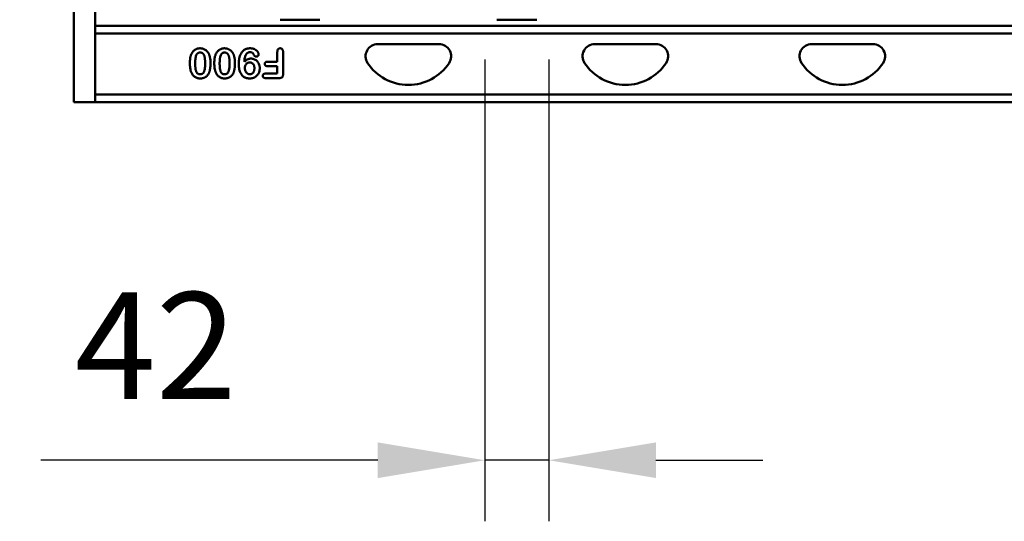
# Model space of a CAD drawing. Extents: x 253 to 4153, y 53 to 5927.
# Drawn here: x 1567 to 2211, y 2990 to 3319 of the extents above; entities that cross this region are included whole.
import ezdxf

# ---------------------------------------------------------------- set-up
doc = ezdxf.new("R2010")
doc.units = 0
doc.header["$LTSCALE"] = 20
doc.header["$MEASUREMENT"] = 0
doc.layers.get('DEFPOINTS').update_dxf_attribs({"linetype": 'CONTINUOUS'})
for name, color, linetype in [('BEMASS', 3, 'CONTINUOUS'), ('DUENN-18', 94, 'CONTINUOUS'), ('SICHTBAR', 7, 'CONTINUOUS')]:
    doc.layers.add(name, color=color, linetype=linetype)
doc.styles.add('BEMSTIL', font='isocp3.shx', dxfattribs={"width": 0.8})
doc.dimstyles.new('BEMM$0', dxfattribs={"dimscale": 20, "dimtxt": 3.5, "dimasz": 3.5, "dimexe": 2, "dimexo": 0, "dimgap": 2, "dimtad": 1, "dimdec": 0, "dimdsep": 46, "dimtxsty": 'BEMSTIL', "dimcen": 3, "dimclrd": 3, "dimclre": 3, "dimclrt": 4, "dimadec": 0, "dimazin": 0, "dimtfac": 0.571429, "dimtdec": 0, "dimtmove": 0, "dimatfit": 0, "dimfxl": 2, "dimtolj": 1, "dimarcsym": 0})

# ---------------------------------------------------------------- blocks, each defined once
blk = doc.blocks.new('*D24')
at = {"layer": 'BEMASS', "color": 3, "lineweight": -2, "transparency": 16777216}
for p, q in [((1871.22, 3292.83), (1871.22, 2990.3)), ((1913.22, 3292.83), (1913.22, 2990.3)), ((1801.22, 3030.3), (1580.66, 3030.3)), ((1913.22, 3030.3), (1871.22, 3030.3)), ((1983.22, 3030.3), (2053.22, 3030.3))]:
    blk.add_line(p, q, dxfattribs=at)
at = {"layer": 'BEMASS', "color": 3, "transparency": 16777216}
for points in [[(1801.22, 3041.97), (1801.22, 3018.63), (1871.22, 3030.3)], [(1983.22, 3041.97), (1983.22, 3018.63), (1913.22, 3030.3)]]:
    blk.add_solid(points, dxfattribs=at)
at = {"layer": 'DEFPOINTS', "color": 0, "transparency": 16777216}
for p in [(1871.22, 3332.83), (1913.22, 3332.83), (1871.22, 3030.3)]:
    blk.add_point(p, dxfattribs=at)
at = {"layer": 'BEMASS', "color": 4, "transparency": 16777216, "insert": (1655.94, 3105.31), "char_height": 70, "attachment_point": 5, "style": 'BEMSTIL'}
blk.add_mtext('\\A1;42', dxfattribs=at)
blk = doc.blocks.new('*D38')
at = {"layer": 'BEMASS', "color": 3, "lineweight": -2, "transparency": 16777216}
for p, q in [((1140.3, 3478.83), (1140.3, 3548.83)), ((1709.49, 3408.83), (1100.3, 3408.83)), ((1140.3, 3408.83), (1140.3, 3324.83)), ((1709.49, 3324.83), (1100.3, 3324.83)), ((1140.3, 3254.83), (1140.3, 3037.63))]:
    blk.add_line(p, q, dxfattribs=at)
at = {"layer": 'BEMASS', "color": 3, "transparency": 16777216}
for points in [[(1128.63, 3478.83), (1151.97, 3478.83), (1140.3, 3408.83)], [(1128.63, 3254.83), (1151.97, 3254.83), (1140.3, 3324.83)]]:
    blk.add_solid(points, dxfattribs=at)
at = {"layer": 'DEFPOINTS', "color": 0, "transparency": 16777216}
for p in [(1140.3, 3408.83), (1749.49, 3408.83), (1749.49, 3324.83)]:
    blk.add_point(p, dxfattribs=at)
at = {"layer": 'BEMASS', "color": 4, "transparency": 16777216, "insert": (1065.3, 3111.23), "char_height": 70, "attachment_point": 5, "rotation": 90, "style": 'BEMSTIL'}
blk.add_mtext('\\A1;84', dxfattribs=at)

msp = doc.modelspace()

# ---------------------------------------------------------------- linework, layer by layer
at = {"layer": 'DUENN-18', "linetype": 'Continuous', "lineweight": 50}
for p, q in [((1763.22, 3318.83), (1737.22, 3318.83)), ((1905.22, 3318.83), (1879.22, 3318.83)), ((3602.22, 3309.83), (1616.22, 3309.83)), ((1801.22, 3302.83), (1841.22, 3302.83)), ((1943.22, 3302.83), (1983.22, 3302.83)), ((2085.22, 3302.83), (2125.22, 3302.83)), ((1735.47, 3291.33), (1735.47, 3297.69)), ((1739.22, 3297.71), (1739.22, 3282.96)), ((1729.03, 3291.33), (1735.47, 3291.33)), ((1735.47, 3288.33), (1729.03, 3288.33)), ((1735.47, 3283.58), (1735.47, 3288.33)), ((1727.76, 3283.58), (1735.47, 3283.58)), ((1736.93, 3280.58), (1727.76, 3280.58)), ((3602.22, 3269.83), (1616.22, 3269.83))]:
    msp.add_line(p, q, dxfattribs=at).dxf.unprotected_set("ltscale", 0)
for centre, radius, start, end in [((1801.22, 3294.83), 8, 90, 213.55731), ((1841.22, 3294.83), 8, 326.44269, 90), ((1943.22, 3294.83), 8, 90, 213.55731), ((1983.22, 3294.83), 8, 326.44269, 90), ((2085.22, 3294.83), 8, 90, 213.55731), ((2125.22, 3294.83), 8, 326.44269, 90), ((1821.22, 3308.1), 32, 213.55731, 326.44269), ((1963.22, 3308.1), 32, 213.55731, 326.44269), ((2105.22, 3308.1), 32, 213.55731, 326.44269)]:
    msp.add_arc(centre, radius, start, end, dxfattribs=at).dxf.unprotected_set("ltscale", 0)
for points, knots in [([(1679.42, 3296.77), (1679.57, 3297.01), (1679.72, 3297.25), (1680.04, 3297.71), (1680.22, 3297.93), (1680.61, 3298.34), (1680.82, 3298.53), (1681.25, 3298.89), (1681.48, 3299.05), (1681.84, 3299.27), (1681.97, 3299.34), (1682.22, 3299.47), (1682.34, 3299.53), (1682.73, 3299.7), (1683, 3299.79), (1683.54, 3299.94), (1683.82, 3299.99), (1684.24, 3300.05), (1684.38, 3300.06), (1684.66, 3300.08), (1684.8, 3300.08), (1684.94, 3300.08)], [0, 0, 0, 0, 0.125, 0.125, 0.25, 0.25, 0.375, 0.375, 0.5, 0.5, 0.5625, 0.5625, 0.625, 0.625, 0.75, 0.75, 0.875, 0.875, 0.9375, 0.9375, 1, 1, 1, 1]), ([(1684.94, 3300.08), (1685.1, 3300.08), (1685.27, 3300.07), (1685.6, 3300.05), (1685.76, 3300.03), (1686.25, 3299.96), (1686.56, 3299.89), (1687.19, 3299.68), (1687.5, 3299.56), (1688.08, 3299.25), (1688.36, 3299.08), (1688.89, 3298.69), (1689.14, 3298.47), (1689.6, 3298), (1689.82, 3297.75), (1690.21, 3297.23), (1690.38, 3296.95), (1690.62, 3296.51), (1690.7, 3296.36), (1690.83, 3296.06), (1690.9, 3295.91), (1690.96, 3295.76)], [0, 0, 0, 0, 0.0625, 0.0625, 0.125, 0.125, 0.25, 0.25, 0.375, 0.375, 0.5, 0.5, 0.625, 0.625, 0.75, 0.75, 0.875, 0.875, 0.9375, 0.9375, 1, 1, 1, 1]), ([(1695.42, 3296.77), (1695.57, 3297.01), (1695.72, 3297.25), (1696.04, 3297.71), (1696.22, 3297.93), (1696.61, 3298.34), (1696.82, 3298.53), (1697.25, 3298.89), (1697.48, 3299.05), (1697.84, 3299.27), (1697.97, 3299.34), (1698.22, 3299.47), (1698.34, 3299.53), (1698.73, 3299.7), (1699, 3299.79), (1699.54, 3299.94), (1699.82, 3299.99), (1700.24, 3300.05), (1700.38, 3300.06), (1700.66, 3300.08), (1700.8, 3300.08), (1700.94, 3300.08)], [0, 0, 0, 0, 0.125, 0.125, 0.25, 0.25, 0.375, 0.375, 0.5, 0.5, 0.5625, 0.5625, 0.625, 0.625, 0.75, 0.75, 0.875, 0.875, 0.9375, 0.9375, 1, 1, 1, 1]), ([(1700.94, 3300.08), (1701.1, 3300.08), (1701.27, 3300.07), (1701.6, 3300.05), (1701.76, 3300.03), (1702.09, 3299.99), (1702.25, 3299.96), (1702.57, 3299.88), (1702.73, 3299.83), (1703.04, 3299.73), (1703.19, 3299.67), (1703.5, 3299.55), (1703.65, 3299.48), (1703.94, 3299.33), (1704.08, 3299.25), (1704.36, 3299.07), (1704.5, 3298.98), (1704.76, 3298.78), (1704.89, 3298.68), (1705.14, 3298.46), (1705.26, 3298.35), (1705.61, 3298), (1705.82, 3297.75), (1706.11, 3297.35), (1706.21, 3297.22), (1706.38, 3296.94), (1706.47, 3296.79), (1706.62, 3296.51), (1706.7, 3296.36), (1706.83, 3296.06), (1706.9, 3295.91), (1706.96, 3295.76)], [0, 0, 0, 0, 0.0625, 0.0625, 0.125, 0.125, 0.1875, 0.1875, 0.25, 0.25, 0.3125, 0.3125, 0.375, 0.375, 0.4375, 0.4375, 0.5, 0.5, 0.5625, 0.5625, 0.625, 0.625, 0.75, 0.75, 0.8125, 0.8125, 0.875, 0.875, 0.9375, 0.9375, 1, 1, 1, 1]), ([(1710.22, 3289.78), (1710.23, 3290.08), (1710.23, 3290.38), (1710.25, 3290.98), (1710.27, 3291.28), (1710.32, 3291.88), (1710.35, 3292.17), (1710.43, 3292.77), (1710.48, 3293.06), (1710.65, 3293.95), (1710.8, 3294.53), (1711.19, 3295.66), (1711.43, 3296.21), (1711.88, 3296.99), (1712.04, 3297.24), (1712.4, 3297.72), (1712.59, 3297.95), (1713.01, 3298.38), (1713.23, 3298.58), (1713.71, 3298.95), (1713.96, 3299.12), (1714.48, 3299.41), (1714.75, 3299.53), (1715.31, 3299.74), (1715.6, 3299.82), (1716.19, 3299.96), (1716.48, 3300.01), (1717.08, 3300.07), (1717.38, 3300.07), (1717.68, 3300.08)], [0, 0, 0, 0, 0.0625, 0.0625, 0.125, 0.125, 0.1875, 0.1875, 0.25, 0.25, 0.375, 0.375, 0.5, 0.5, 0.5625, 0.5625, 0.625, 0.625, 0.6875, 0.6875, 0.75, 0.75, 0.8125, 0.8125, 0.875, 0.875, 0.9375, 0.9375, 1, 1, 1, 1]), ([(1717.68, 3300.08), (1717.83, 3300.08), (1717.99, 3300.07), (1718.31, 3300.06), (1718.46, 3300.05), (1718.77, 3300.01), (1718.93, 3299.99), (1719.24, 3299.93), (1719.39, 3299.9), (1719.7, 3299.82), (1719.85, 3299.77), (1720.14, 3299.67), (1720.29, 3299.61), (1720.58, 3299.48), (1720.72, 3299.41), (1720.99, 3299.27), (1721.13, 3299.19), (1721.39, 3299.01), (1721.52, 3298.92), (1721.77, 3298.73), (1721.89, 3298.63), (1722.12, 3298.41), (1722.22, 3298.3), (1722.43, 3298.06), (1722.52, 3297.93), (1722.7, 3297.67), (1722.78, 3297.54), (1722.93, 3297.26), (1722.99, 3297.12), (1723.1, 3296.82), (1723.15, 3296.67), (1723.19, 3296.44), (1723.2, 3296.36), (1723.21, 3296.21), (1723.22, 3296.13), (1723.22, 3296.05)], [0, 0, 0, 0, 0.0625, 0.0625, 0.125, 0.125, 0.1875, 0.1875, 0.25, 0.25, 0.3125, 0.3125, 0.375, 0.375, 0.4375, 0.4375, 0.5, 0.5, 0.5625, 0.5625, 0.625, 0.625, 0.6875, 0.6875, 0.75, 0.75, 0.8125, 0.8125, 0.875, 0.875, 0.9375, 0.9375, 0.96875, 0.96875, 1, 1, 1, 1]), ([(1735.47, 3297.69), (1735.48, 3297.84), (1735.48, 3297.98), (1735.5, 3298.26), (1735.52, 3298.4), (1735.61, 3298.82), (1735.71, 3299.09), (1735.95, 3299.45), (1736.05, 3299.56), (1736.26, 3299.75), (1736.38, 3299.83), (1736.64, 3299.96), (1736.77, 3300.01), (1737.05, 3300.07), (1737.2, 3300.07), (1737.34, 3300.08)], [0, 0, 0, 0, 0.125, 0.125, 0.25, 0.25, 0.5, 0.5, 0.625, 0.625, 0.75, 0.75, 0.875, 0.875, 1, 1, 1, 1]), ([(1737.34, 3300.08), (1737.48, 3300.07), (1737.63, 3300.07), (1737.9, 3300.01), (1738.04, 3299.96), (1738.3, 3299.84), (1738.42, 3299.76), (1738.64, 3299.57), (1738.73, 3299.47), (1738.9, 3299.23), (1738.97, 3299.1), (1739.07, 3298.84), (1739.11, 3298.7), (1739.17, 3298.42), (1739.19, 3298.28), (1739.22, 3298), (1739.22, 3297.86), (1739.22, 3297.71)], [0, 0, 0, 0, 0.125, 0.125, 0.25, 0.25, 0.375, 0.375, 0.5, 0.5, 0.625, 0.625, 0.75, 0.75, 0.875, 0.875, 1, 1, 1, 1]), ([(1678.22, 3290.31), (1678.23, 3290.86), (1678.24, 3291.42), (1678.3, 3292.52), (1678.35, 3293.08), (1678.47, 3293.9), (1678.51, 3294.17), (1678.62, 3294.71), (1678.7, 3294.98), (1678.86, 3295.51), (1678.95, 3295.77), (1679.17, 3296.28), (1679.3, 3296.53), (1679.42, 3296.77)], [0, 0, 0, 0, 0.25, 0.25, 0.5, 0.5, 0.625, 0.625, 0.75, 0.75, 0.875, 0.875, 1, 1, 1, 1]), ([(1684.98, 3297.33), (1684.89, 3297.33), (1684.8, 3297.33), (1684.61, 3297.31), (1684.52, 3297.3), (1684.34, 3297.27), (1684.25, 3297.25), (1684.11, 3297.21), (1684.07, 3297.2), (1683.98, 3297.17), (1683.94, 3297.15), (1683.81, 3297.1), (1683.72, 3297.06), (1683.56, 3296.97), (1683.48, 3296.92), (1683.33, 3296.81), (1683.26, 3296.75), (1683.12, 3296.63), (1683.06, 3296.56), (1682.88, 3296.35), (1682.77, 3296.19), (1682.58, 3295.87), (1682.5, 3295.71), (1682.28, 3295.2), (1682.17, 3294.84), (1682.05, 3294.3), (1682.01, 3294.12), (1681.95, 3293.75), (1681.92, 3293.57), (1681.85, 3293.01), (1681.82, 3292.64), (1681.78, 3292.09), (1681.77, 3291.9), (1681.75, 3291.53), (1681.75, 3291.35), (1681.74, 3290.98), (1681.73, 3290.79), (1681.72, 3290.42), (1681.72, 3290.23), (1681.72, 3290.05)], [0, 0, 0, 0, 0.03125, 0.03125, 0.0625, 0.0625, 0.09375, 0.09375, 0.109375, 0.109375, 0.125, 0.125, 0.15625, 0.15625, 0.1875, 0.1875, 0.21875, 0.21875, 0.25, 0.25, 0.3125, 0.3125, 0.375, 0.375, 0.5, 0.5, 0.5625, 0.5625, 0.625, 0.625, 0.75, 0.75, 0.8125, 0.8125, 0.875, 0.875, 0.9375, 0.9375, 1, 1, 1, 1]), ([(1688.22, 3290.15), (1688.22, 3290.34), (1688.22, 3290.52), (1688.22, 3290.89), (1688.21, 3291.07), (1688.2, 3291.44), (1688.19, 3291.62), (1688.18, 3291.98), (1688.17, 3292.17), (1688.14, 3292.53), (1688.12, 3292.71), (1688.1, 3292.99), (1688.09, 3293.08), (1688.07, 3293.26), (1688.05, 3293.35), (1688.02, 3293.62), (1687.99, 3293.8), (1687.93, 3294.16), (1687.89, 3294.34), (1687.81, 3294.7), (1687.76, 3294.88), (1687.65, 3295.23), (1687.58, 3295.4), (1687.44, 3295.73), (1687.35, 3295.9), (1687.16, 3296.21), (1687.06, 3296.36), (1686.88, 3296.57), (1686.81, 3296.63), (1686.71, 3296.73), (1686.68, 3296.76), (1686.61, 3296.82), (1686.57, 3296.85), (1686.46, 3296.93), (1686.38, 3296.98), (1686.22, 3297.06), (1686.14, 3297.1), (1685.97, 3297.17), (1685.88, 3297.2), (1685.71, 3297.25), (1685.62, 3297.27), (1685.48, 3297.29), (1685.44, 3297.3), (1685.35, 3297.31), (1685.3, 3297.32), (1685.17, 3297.33), (1685.07, 3297.33), (1684.98, 3297.33)], [0, 0, 0, 0, 0.0625, 0.0625, 0.125, 0.125, 0.1875, 0.1875, 0.25, 0.25, 0.3125, 0.3125, 0.34375, 0.34375, 0.375, 0.375, 0.4375, 0.4375, 0.5, 0.5, 0.5625, 0.5625, 0.625, 0.625, 0.6875, 0.6875, 0.75, 0.75, 0.78125, 0.78125, 0.796875, 0.796875, 0.8125, 0.8125, 0.84375, 0.84375, 0.875, 0.875, 0.90625, 0.90625, 0.9375, 0.9375, 0.953125, 0.953125, 0.96875, 0.96875, 1, 1, 1, 1]), ([(1690.96, 3295.76), (1691.03, 3295.55), (1691.11, 3295.34), (1691.23, 3294.91), (1691.28, 3294.7), (1691.38, 3294.27), (1691.43, 3294.06), (1691.5, 3293.62), (1691.54, 3293.4), (1691.62, 3292.74), (1691.66, 3292.3), (1691.7, 3291.64), (1691.71, 3291.42), (1691.72, 3290.98), (1691.72, 3290.75), (1691.72, 3290.53)], [0, 0, 0, 0, 0.125, 0.125, 0.25, 0.25, 0.375, 0.375, 0.5, 0.5, 0.75, 0.75, 0.875, 0.875, 1, 1, 1, 1]), ([(1694.22, 3290.31), (1694.23, 3290.86), (1694.24, 3291.42), (1694.3, 3292.52), (1694.35, 3293.08), (1694.47, 3293.9), (1694.51, 3294.17), (1694.62, 3294.71), (1694.7, 3294.98), (1694.86, 3295.51), (1694.95, 3295.77), (1695.17, 3296.28), (1695.3, 3296.53), (1695.42, 3296.77)], [0, 0, 0, 0, 0.25, 0.25, 0.5, 0.5, 0.625, 0.625, 0.75, 0.75, 0.875, 0.875, 1, 1, 1, 1]), ([(1700.98, 3297.33), (1700.89, 3297.33), (1700.8, 3297.33), (1700.61, 3297.31), (1700.52, 3297.3), (1700.34, 3297.27), (1700.25, 3297.25), (1700.11, 3297.21), (1700.07, 3297.2), (1699.98, 3297.17), (1699.94, 3297.15), (1699.81, 3297.1), (1699.72, 3297.06), (1699.56, 3296.97), (1699.48, 3296.92), (1699.33, 3296.81), (1699.26, 3296.75), (1699.12, 3296.63), (1699.06, 3296.56), (1698.88, 3296.35), (1698.77, 3296.19), (1698.58, 3295.87), (1698.5, 3295.71), (1698.28, 3295.2), (1698.17, 3294.84), (1698.05, 3294.3), (1698.01, 3294.12), (1697.95, 3293.75), (1697.92, 3293.57), (1697.85, 3293.01), (1697.82, 3292.64), (1697.78, 3292.09), (1697.77, 3291.9), (1697.75, 3291.53), (1697.75, 3291.35), (1697.74, 3290.98), (1697.73, 3290.79), (1697.72, 3290.42), (1697.72, 3290.23), (1697.72, 3290.05)], [0, 0, 0, 0, 0.03125, 0.03125, 0.0625, 0.0625, 0.09375, 0.09375, 0.109375, 0.109375, 0.125, 0.125, 0.15625, 0.15625, 0.1875, 0.1875, 0.21875, 0.21875, 0.25, 0.25, 0.3125, 0.3125, 0.375, 0.375, 0.5, 0.5, 0.5625, 0.5625, 0.625, 0.625, 0.75, 0.75, 0.8125, 0.8125, 0.875, 0.875, 0.9375, 0.9375, 1, 1, 1, 1]), ([(1704.22, 3290.15), (1704.22, 3290.52), (1704.22, 3290.89), (1704.19, 3291.62), (1704.18, 3291.98), (1704.14, 3292.53), (1704.12, 3292.71), (1704.09, 3293.08), (1704.07, 3293.26), (1703.99, 3293.8), (1703.93, 3294.16), (1703.81, 3294.7), (1703.76, 3294.87), (1703.65, 3295.22), (1703.58, 3295.4), (1703.43, 3295.73), (1703.35, 3295.9), (1703.16, 3296.21), (1703.06, 3296.36), (1702.88, 3296.57), (1702.81, 3296.64), (1702.68, 3296.76), (1702.61, 3296.82), (1702.46, 3296.93), (1702.38, 3296.98), (1702.22, 3297.06), (1702.14, 3297.1), (1701.89, 3297.21), (1701.71, 3297.25), (1701.44, 3297.3), (1701.35, 3297.31), (1701.17, 3297.33), (1701.07, 3297.33), (1700.98, 3297.33)], [0, 0, 0, 0, 0.125, 0.125, 0.25, 0.25, 0.3125, 0.3125, 0.375, 0.375, 0.5, 0.5, 0.5625, 0.5625, 0.625, 0.625, 0.6875, 0.6875, 0.75, 0.75, 0.78125, 0.78125, 0.8125, 0.8125, 0.84375, 0.84375, 0.875, 0.875, 0.9375, 0.9375, 0.96875, 0.96875, 1, 1, 1, 1]), ([(1706.96, 3295.76), (1707.03, 3295.55), (1707.11, 3295.34), (1707.23, 3294.91), (1707.28, 3294.7), (1707.38, 3294.27), (1707.43, 3294.06), (1707.5, 3293.62), (1707.54, 3293.4), (1707.62, 3292.74), (1707.66, 3292.3), (1707.7, 3291.64), (1707.71, 3291.42), (1707.72, 3290.98), (1707.72, 3290.75), (1707.72, 3290.53)], [0, 0, 0, 0, 0.125, 0.125, 0.25, 0.25, 0.375, 0.375, 0.5, 0.5, 0.75, 0.75, 0.875, 0.875, 1, 1, 1, 1]), ([(1715.04, 3296.16), (1714.93, 3295.98), (1714.82, 3295.8), (1714.65, 3295.41), (1714.58, 3295.22), (1714.44, 3294.82), (1714.38, 3294.61), (1714.28, 3294.2), (1714.24, 3293.99), (1714.12, 3293.37), (1714.06, 3292.95), (1713.97, 3292.11), (1713.95, 3291.69), (1713.92, 3291.26)], [0, 0, 0, 0, 0.125, 0.125, 0.25, 0.25, 0.375, 0.375, 0.5, 0.5, 0.75, 0.75, 1, 1, 1, 1]), ([(1713.92, 3291.26), (1714.06, 3291.42), (1714.19, 3291.57), (1714.48, 3291.86), (1714.63, 3292), (1715.11, 3292.39), (1715.46, 3292.62), (1716.2, 3292.98), (1716.59, 3293.12), (1717.19, 3293.25), (1717.39, 3293.28), (1717.8, 3293.32), (1718.01, 3293.33), (1718.21, 3293.33)], [0, 0, 0, 0, 0.125, 0.125, 0.25, 0.25, 0.5, 0.5, 0.75, 0.75, 0.875, 0.875, 1, 1, 1, 1]), ([(1717.6, 3297.58), (1717.47, 3297.58), (1717.34, 3297.57), (1717.09, 3297.54), (1716.97, 3297.51), (1716.73, 3297.45), (1716.61, 3297.41), (1716.37, 3297.31), (1716.26, 3297.25), (1715.93, 3297.06), (1715.73, 3296.91), (1715.45, 3296.65), (1715.36, 3296.56), (1715.2, 3296.36), (1715.12, 3296.26), (1715.04, 3296.16)], [0, 0, 0, 0, 0.125, 0.125, 0.25, 0.25, 0.375, 0.375, 0.5, 0.5, 0.75, 0.75, 0.875, 0.875, 1, 1, 1, 1]), ([(1720.06, 3295.9), (1720, 3296.02), (1719.95, 3296.14), (1719.83, 3296.38), (1719.75, 3296.49), (1719.59, 3296.69), (1719.5, 3296.79), (1719.3, 3296.97), (1719.2, 3297.05), (1718.98, 3297.2), (1718.87, 3297.27), (1718.63, 3297.38), (1718.5, 3297.43), (1718.31, 3297.49), (1718.25, 3297.5), (1718.12, 3297.53), (1718.06, 3297.55), (1717.86, 3297.57), (1717.73, 3297.58), (1717.6, 3297.58)], [0, 0, 0, 0, 0.125, 0.125, 0.25, 0.25, 0.375, 0.375, 0.5, 0.5, 0.625, 0.625, 0.75, 0.75, 0.8125, 0.8125, 0.875, 0.875, 1, 1, 1, 1]), ([(1718.21, 3293.33), (1718.41, 3293.32), (1718.61, 3293.32), (1719.01, 3293.28), (1719.2, 3293.25), (1719.59, 3293.17), (1719.79, 3293.12), (1720.16, 3292.99), (1720.35, 3292.92), (1720.89, 3292.67), (1721.23, 3292.46), (1721.71, 3292.11), (1721.87, 3291.98), (1722.16, 3291.71), (1722.29, 3291.56), (1722.68, 3291.11), (1722.91, 3290.78), (1723.3, 3290.09), (1723.46, 3289.72), (1723.66, 3289.16), (1723.71, 3288.97), (1723.81, 3288.58), (1723.85, 3288.38), (1723.91, 3287.99), (1723.94, 3287.79), (1723.96, 3287.4), (1723.97, 3287.2), (1723.97, 3287)], [0, 0, 0, 0, 0.0625, 0.0625, 0.125, 0.125, 0.1875, 0.1875, 0.25, 0.25, 0.375, 0.375, 0.4375, 0.4375, 0.5, 0.5, 0.625, 0.625, 0.75, 0.75, 0.8125, 0.8125, 0.875, 0.875, 0.9375, 0.9375, 1, 1, 1, 1]), ([(1721.78, 3294.66), (1721.69, 3294.67), (1721.59, 3294.67), (1721.41, 3294.7), (1721.31, 3294.72), (1721.18, 3294.76), (1721.13, 3294.77), (1721.04, 3294.81), (1721, 3294.83), (1720.92, 3294.87), (1720.87, 3294.89), (1720.79, 3294.94), (1720.75, 3294.97), (1720.68, 3295.02), (1720.64, 3295.05), (1720.57, 3295.11), (1720.53, 3295.15), (1720.47, 3295.21), (1720.44, 3295.25), (1720.38, 3295.32), (1720.35, 3295.36), (1720.29, 3295.44), (1720.27, 3295.48), (1720.22, 3295.56), (1720.19, 3295.6), (1720.13, 3295.73), (1720.09, 3295.81), (1720.06, 3295.9)], [0, 0, 0, 0, 0.125, 0.125, 0.25, 0.25, 0.3125, 0.3125, 0.375, 0.375, 0.4375, 0.4375, 0.5, 0.5, 0.5625, 0.5625, 0.625, 0.625, 0.6875, 0.6875, 0.75, 0.75, 0.8125, 0.8125, 0.875, 0.875, 1, 1, 1, 1]), ([(1723.22, 3296.05), (1723.22, 3295.96), (1723.21, 3295.86), (1723.19, 3295.73), (1723.17, 3295.68), (1723.15, 3295.59), (1723.13, 3295.55), (1723.09, 3295.47), (1723.07, 3295.43), (1723.02, 3295.35), (1723, 3295.31), (1722.91, 3295.2), (1722.86, 3295.12), (1722.72, 3294.99), (1722.65, 3294.93), (1722.5, 3294.83), (1722.41, 3294.79), (1722.28, 3294.74), (1722.24, 3294.73), (1722.15, 3294.7), (1722.11, 3294.69), (1721.97, 3294.67), (1721.88, 3294.67), (1721.78, 3294.66)], [0, 0, 0, 0, 0.125, 0.125, 0.1875, 0.1875, 0.25, 0.25, 0.3125, 0.3125, 0.375, 0.375, 0.5, 0.5, 0.625, 0.625, 0.75, 0.75, 0.8125, 0.8125, 0.875, 0.875, 1, 1, 1, 1]), ([(1679.23, 3284.16), (1679.12, 3284.4), (1679.02, 3284.64), (1678.85, 3285.14), (1678.78, 3285.39), (1678.58, 3286.14), (1678.49, 3286.66), (1678.34, 3287.7), (1678.3, 3288.22), (1678.24, 3289.26), (1678.23, 3289.79), (1678.22, 3290.31)], [0, 0, 0, 0, 0.125, 0.125, 0.25, 0.25, 0.5, 0.5, 0.75, 0.75, 1, 1, 1, 1]), ([(1681.72, 3290.05), (1681.72, 3289.69), (1681.73, 3289.33), (1681.75, 3288.61), (1681.77, 3288.25), (1681.81, 3287.72), (1681.83, 3287.54), (1681.87, 3287.18), (1681.89, 3287), (1681.96, 3286.47), (1682.02, 3286.12), (1682.15, 3285.6), (1682.2, 3285.42), (1682.32, 3285.08), (1682.38, 3284.91), (1682.54, 3284.58), (1682.62, 3284.43), (1682.82, 3284.12), (1682.93, 3283.98), (1683.17, 3283.71), (1683.31, 3283.6), (1683.61, 3283.39), (1683.77, 3283.31), (1684.11, 3283.19), (1684.29, 3283.15), (1684.65, 3283.09), (1684.83, 3283.08), (1685.01, 3283.08)], [0, 0, 0, 0, 0.125, 0.125, 0.25, 0.25, 0.3125, 0.3125, 0.375, 0.375, 0.5, 0.5, 0.5625, 0.5625, 0.625, 0.625, 0.6875, 0.6875, 0.75, 0.75, 0.8125, 0.8125, 0.875, 0.875, 0.9375, 0.9375, 1, 1, 1, 1]), ([(1685.01, 3283.08), (1685.1, 3283.08), (1685.19, 3283.09), (1685.37, 3283.1), (1685.46, 3283.11), (1685.64, 3283.14), (1685.73, 3283.16), (1685.9, 3283.21), (1685.99, 3283.23), (1686.16, 3283.3), (1686.24, 3283.34), (1686.4, 3283.42), (1686.48, 3283.47), (1686.63, 3283.57), (1686.7, 3283.63), (1686.83, 3283.75), (1686.9, 3283.81), (1687.08, 3284.02), (1687.18, 3284.16), (1687.37, 3284.48), (1687.45, 3284.64), (1687.59, 3284.97), (1687.64, 3285.14), (1687.75, 3285.49), (1687.8, 3285.66), (1687.92, 3286.19), (1687.98, 3286.55), (1688.08, 3287.27), (1688.12, 3287.63), (1688.18, 3288.35), (1688.2, 3288.71), (1688.22, 3289.43), (1688.22, 3289.79), (1688.22, 3290.15)], [0, 0, 0, 0, 0.03125, 0.03125, 0.0625, 0.0625, 0.09375, 0.09375, 0.125, 0.125, 0.15625, 0.15625, 0.1875, 0.1875, 0.21875, 0.21875, 0.25, 0.25, 0.3125, 0.3125, 0.375, 0.375, 0.4375, 0.4375, 0.5, 0.5, 0.625, 0.625, 0.75, 0.75, 0.875, 0.875, 1, 1, 1, 1]), ([(1691.72, 3290.53), (1691.72, 3290.27), (1691.72, 3290.01), (1691.71, 3289.48), (1691.7, 3289.21), (1691.68, 3288.68), (1691.66, 3288.42), (1691.62, 3287.89), (1691.6, 3287.63), (1691.54, 3287.11), (1691.5, 3286.84), (1691.42, 3286.32), (1691.38, 3286.06), (1691.27, 3285.54), (1691.21, 3285.29), (1691.1, 3284.9), (1691.06, 3284.78), (1690.97, 3284.53), (1690.93, 3284.4), (1690.88, 3284.28)], [0, 0, 0, 0, 0.125, 0.125, 0.25, 0.25, 0.375, 0.375, 0.5, 0.5, 0.625, 0.625, 0.75, 0.75, 0.875, 0.875, 0.9375, 0.9375, 1, 1, 1, 1]), ([(1695.23, 3284.16), (1695.12, 3284.4), (1695.02, 3284.64), (1694.85, 3285.14), (1694.78, 3285.39), (1694.58, 3286.14), (1694.49, 3286.66), (1694.34, 3287.7), (1694.3, 3288.22), (1694.24, 3289.26), (1694.23, 3289.79), (1694.22, 3290.31)], [0, 0, 0, 0, 0.125, 0.125, 0.25, 0.25, 0.5, 0.5, 0.75, 0.75, 1, 1, 1, 1]), ([(1697.72, 3290.05), (1697.72, 3289.69), (1697.73, 3289.33), (1697.75, 3288.61), (1697.77, 3288.25), (1697.81, 3287.72), (1697.83, 3287.54), (1697.87, 3287.18), (1697.89, 3287), (1697.96, 3286.47), (1698.02, 3286.12), (1698.15, 3285.6), (1698.2, 3285.42), (1698.32, 3285.08), (1698.38, 3284.91), (1698.54, 3284.58), (1698.62, 3284.43), (1698.82, 3284.12), (1698.93, 3283.98), (1699.17, 3283.71), (1699.31, 3283.6), (1699.61, 3283.39), (1699.77, 3283.31), (1700.11, 3283.19), (1700.29, 3283.15), (1700.65, 3283.09), (1700.83, 3283.08), (1701.01, 3283.08)], [0, 0, 0, 0, 0.125, 0.125, 0.25, 0.25, 0.3125, 0.3125, 0.375, 0.375, 0.5, 0.5, 0.5625, 0.5625, 0.625, 0.625, 0.6875, 0.6875, 0.75, 0.75, 0.8125, 0.8125, 0.875, 0.875, 0.9375, 0.9375, 1, 1, 1, 1]), ([(1701.01, 3283.08), (1701.1, 3283.08), (1701.19, 3283.09), (1701.37, 3283.1), (1701.46, 3283.11), (1701.64, 3283.14), (1701.73, 3283.16), (1701.9, 3283.21), (1701.99, 3283.23), (1702.16, 3283.3), (1702.24, 3283.34), (1702.4, 3283.42), (1702.48, 3283.47), (1702.63, 3283.57), (1702.7, 3283.63), (1702.83, 3283.75), (1702.9, 3283.81), (1703.08, 3284.02), (1703.18, 3284.16), (1703.37, 3284.48), (1703.45, 3284.64), (1703.59, 3284.97), (1703.64, 3285.14), (1703.75, 3285.49), (1703.8, 3285.66), (1703.92, 3286.19), (1703.98, 3286.55), (1704.08, 3287.27), (1704.12, 3287.63), (1704.18, 3288.35), (1704.2, 3288.71), (1704.22, 3289.43), (1704.22, 3289.79), (1704.22, 3290.15)], [0, 0, 0, 0, 0.03125, 0.03125, 0.0625, 0.0625, 0.09375, 0.09375, 0.125, 0.125, 0.15625, 0.15625, 0.1875, 0.1875, 0.21875, 0.21875, 0.25, 0.25, 0.3125, 0.3125, 0.375, 0.375, 0.4375, 0.4375, 0.5, 0.5, 0.625, 0.625, 0.75, 0.75, 0.875, 0.875, 1, 1, 1, 1]), ([(1707.72, 3290.53), (1707.72, 3290.27), (1707.72, 3290.01), (1707.71, 3289.48), (1707.7, 3289.21), (1707.68, 3288.68), (1707.66, 3288.42), (1707.62, 3287.89), (1707.6, 3287.63), (1707.54, 3287.11), (1707.5, 3286.84), (1707.42, 3286.32), (1707.38, 3286.06), (1707.27, 3285.54), (1707.21, 3285.29), (1707.1, 3284.9), (1707.06, 3284.78), (1706.97, 3284.53), (1706.93, 3284.4), (1706.88, 3284.28)], [0, 0, 0, 0, 0.125, 0.125, 0.25, 0.25, 0.375, 0.375, 0.5, 0.5, 0.625, 0.625, 0.75, 0.75, 0.875, 0.875, 0.9375, 0.9375, 1, 1, 1, 1]), ([(1717.36, 3280.33), (1717.08, 3280.34), (1716.8, 3280.34), (1716.25, 3280.4), (1715.97, 3280.44), (1715.42, 3280.56), (1715.15, 3280.63), (1714.63, 3280.82), (1714.37, 3280.93), (1713.87, 3281.19), (1713.63, 3281.33), (1713.17, 3281.65), (1712.96, 3281.83), (1712.55, 3282.22), (1712.36, 3282.42), (1712.01, 3282.86), (1711.85, 3283.09), (1711.56, 3283.57), (1711.43, 3283.81), (1711.19, 3284.32), (1711.09, 3284.58), (1710.8, 3285.36), (1710.65, 3285.9), (1710.48, 3286.72), (1710.43, 3287), (1710.35, 3287.55), (1710.32, 3287.83), (1710.27, 3288.39), (1710.25, 3288.67), (1710.23, 3289.22), (1710.23, 3289.5), (1710.22, 3289.78)], [0, 0, 0, 0, 0.0625, 0.0625, 0.125, 0.125, 0.1875, 0.1875, 0.25, 0.25, 0.3125, 0.3125, 0.375, 0.375, 0.4375, 0.4375, 0.5, 0.5, 0.5625, 0.5625, 0.625, 0.625, 0.75, 0.75, 0.8125, 0.8125, 0.875, 0.875, 0.9375, 0.9375, 1, 1, 1, 1]), ([(1717.44, 3290.83), (1717.32, 3290.83), (1717.21, 3290.82), (1717.04, 3290.8), (1716.99, 3290.8), (1716.88, 3290.78), (1716.82, 3290.77), (1716.66, 3290.73), (1716.55, 3290.7), (1716.34, 3290.63), (1716.24, 3290.58), (1715.93, 3290.44), (1715.74, 3290.32), (1715.47, 3290.12), (1715.39, 3290.04), (1715.23, 3289.89), (1715.15, 3289.81), (1715.01, 3289.64), (1714.94, 3289.55), (1714.81, 3289.36), (1714.75, 3289.27), (1714.64, 3289.07), (1714.59, 3288.97), (1714.5, 3288.77), (1714.46, 3288.66), (1714.39, 3288.45), (1714.36, 3288.34), (1714.31, 3288.12), (1714.29, 3288.01), (1714.25, 3287.79), (1714.24, 3287.68), (1714.23, 3287.46), (1714.23, 3287.35), (1714.22, 3287.23)], [0, 0, 0, 0, 0.0625, 0.0625, 0.09375, 0.09375, 0.125, 0.125, 0.1875, 0.1875, 0.25, 0.25, 0.375, 0.375, 0.4375, 0.4375, 0.5, 0.5, 0.5625, 0.5625, 0.625, 0.625, 0.6875, 0.6875, 0.75, 0.75, 0.8125, 0.8125, 0.875, 0.875, 0.9375, 0.9375, 1, 1, 1, 1]), ([(1714.22, 3287.23), (1714.23, 3287.11), (1714.23, 3286.99), (1714.24, 3286.74), (1714.25, 3286.62), (1714.28, 3286.37), (1714.3, 3286.25), (1714.35, 3286.01), (1714.38, 3285.89), (1714.44, 3285.65), (1714.48, 3285.54), (1714.56, 3285.3), (1714.61, 3285.19), (1714.71, 3284.96), (1714.76, 3284.85), (1714.88, 3284.64), (1714.95, 3284.54), (1715.16, 3284.24), (1715.32, 3284.05), (1715.59, 3283.79), (1715.69, 3283.72), (1715.89, 3283.57), (1715.99, 3283.51), (1716.21, 3283.39), (1716.32, 3283.33), (1716.55, 3283.24), (1716.66, 3283.2), (1716.9, 3283.14), (1717.02, 3283.12), (1717.27, 3283.09), (1717.39, 3283.08), (1717.51, 3283.08)], [0, 0, 0, 0, 0.0625, 0.0625, 0.125, 0.125, 0.1875, 0.1875, 0.25, 0.25, 0.3125, 0.3125, 0.375, 0.375, 0.4375, 0.4375, 0.5, 0.5, 0.625, 0.625, 0.6875, 0.6875, 0.75, 0.75, 0.8125, 0.8125, 0.875, 0.875, 0.9375, 0.9375, 1, 1, 1, 1]), ([(1723.97, 3287), (1723.97, 3286.78), (1723.96, 3286.56), (1723.93, 3286.12), (1723.9, 3285.91), (1723.79, 3285.26), (1723.67, 3284.83), (1723.44, 3284.22), (1723.35, 3284.02), (1723.16, 3283.63), (1723.05, 3283.43), (1722.82, 3283.06), (1722.69, 3282.88), (1722.42, 3282.54), (1722.27, 3282.38), (1721.81, 3281.91), (1721.47, 3281.63), (1720.73, 3281.15), (1720.34, 3280.95), (1719.53, 3280.63), (1719.1, 3280.51), (1718.45, 3280.4), (1718.24, 3280.37), (1717.8, 3280.34), (1717.58, 3280.34), (1717.36, 3280.33)], [0, 0, 0, 0, 0.0625, 0.0625, 0.125, 0.125, 0.25, 0.25, 0.3125, 0.3125, 0.375, 0.375, 0.4375, 0.4375, 0.5, 0.5, 0.625, 0.625, 0.75, 0.75, 0.875, 0.875, 0.9375, 0.9375, 1, 1, 1, 1]), ([(1720.47, 3286.99), (1720.47, 3287.11), (1720.47, 3287.22), (1720.46, 3287.45), (1720.45, 3287.56), (1720.41, 3287.9), (1720.38, 3288.12), (1720.27, 3288.56), (1720.2, 3288.77), (1720.01, 3289.2), (1719.9, 3289.4), (1719.64, 3289.77), (1719.49, 3289.95), (1719.15, 3290.26), (1718.97, 3290.4), (1718.66, 3290.56), (1718.56, 3290.61), (1718.34, 3290.69), (1718.23, 3290.73), (1718.01, 3290.78), (1717.9, 3290.8), (1717.67, 3290.83), (1717.55, 3290.83), (1717.44, 3290.83)], [0, 0, 0, 0, 0.0625, 0.0625, 0.125, 0.125, 0.25, 0.25, 0.375, 0.375, 0.5, 0.5, 0.625, 0.625, 0.75, 0.75, 0.8125, 0.8125, 0.875, 0.875, 0.9375, 0.9375, 1, 1, 1, 1]), ([(1717.51, 3283.08), (1717.57, 3283.08), (1717.63, 3283.08), (1717.74, 3283.09), (1717.8, 3283.09), (1717.97, 3283.11), (1718.08, 3283.14), (1718.3, 3283.2), (1718.41, 3283.24), (1718.62, 3283.33), (1718.72, 3283.38), (1718.87, 3283.47), (1718.91, 3283.5), (1719.01, 3283.56), (1719.05, 3283.6), (1719.14, 3283.67), (1719.18, 3283.71), (1719.27, 3283.78), (1719.31, 3283.82), (1719.51, 3284.02), (1719.66, 3284.2), (1719.85, 3284.48), (1719.91, 3284.58), (1720.01, 3284.78), (1720.06, 3284.88), (1720.16, 3285.09), (1720.2, 3285.2), (1720.27, 3285.42), (1720.3, 3285.53), (1720.35, 3285.75), (1720.37, 3285.86), (1720.41, 3286.09), (1720.43, 3286.2), (1720.45, 3286.37), (1720.45, 3286.43), (1720.46, 3286.54), (1720.46, 3286.6), (1720.47, 3286.77), (1720.47, 3286.88), (1720.47, 3286.99)], [0, 0, 0, 0, 0.03125, 0.03125, 0.0625, 0.0625, 0.125, 0.125, 0.1875, 0.1875, 0.25, 0.25, 0.28125, 0.28125, 0.3125, 0.3125, 0.34375, 0.34375, 0.375, 0.375, 0.5, 0.5, 0.5625, 0.5625, 0.625, 0.625, 0.6875, 0.6875, 0.75, 0.75, 0.8125, 0.8125, 0.875, 0.875, 0.90625, 0.90625, 0.9375, 0.9375, 1, 1, 1, 1]), ([(1727.25, 3289.84), (1727.25, 3289.95), (1727.26, 3290.06), (1727.29, 3290.22), (1727.3, 3290.27), (1727.33, 3290.38), (1727.35, 3290.43), (1727.4, 3290.53), (1727.42, 3290.58), (1727.48, 3290.67), (1727.51, 3290.72), (1727.61, 3290.85), (1727.69, 3290.93), (1727.82, 3291.03), (1727.87, 3291.06), (1727.96, 3291.11), (1728.01, 3291.14), (1728.11, 3291.18), (1728.16, 3291.2), (1728.27, 3291.23), (1728.32, 3291.25), (1728.43, 3291.28), (1728.48, 3291.29), (1728.59, 3291.3), (1728.64, 3291.31), (1728.81, 3291.33), (1728.92, 3291.33), (1729.03, 3291.33)], [0, 0, 0, 0, 0.125, 0.125, 0.1875, 0.1875, 0.25, 0.25, 0.3125, 0.3125, 0.375, 0.375, 0.5, 0.5, 0.5625, 0.5625, 0.625, 0.625, 0.6875, 0.6875, 0.75, 0.75, 0.8125, 0.8125, 0.875, 0.875, 1, 1, 1, 1]), ([(1729.03, 3288.33), (1728.81, 3288.34), (1728.59, 3288.35), (1728.16, 3288.45), (1727.95, 3288.53), (1727.69, 3288.73), (1727.61, 3288.82), (1727.47, 3288.99), (1727.42, 3289.09), (1727.33, 3289.29), (1727.29, 3289.39), (1727.26, 3289.61), (1727.25, 3289.73), (1727.25, 3289.84)], [0, 0, 0, 0, 0.25, 0.25, 0.5, 0.5, 0.625, 0.625, 0.75, 0.75, 0.875, 0.875, 1, 1, 1, 1]), ([(1685.07, 3280.33), (1684.76, 3280.34), (1684.45, 3280.35), (1683.84, 3280.42), (1683.54, 3280.48), (1682.95, 3280.64), (1682.65, 3280.74), (1682.08, 3281), (1681.81, 3281.14), (1681.3, 3281.49), (1681.06, 3281.68), (1680.6, 3282.11), (1680.39, 3282.33), (1680, 3282.82), (1679.83, 3283.07), (1679.51, 3283.6), (1679.37, 3283.88), (1679.23, 3284.16)], [0, 0, 0, 0, 0.125, 0.125, 0.25, 0.25, 0.375, 0.375, 0.5, 0.5, 0.625, 0.625, 0.75, 0.75, 0.875, 0.875, 1, 1, 1, 1]), ([(1690.88, 3284.28), (1690.82, 3284.14), (1690.76, 3283.99), (1690.63, 3283.71), (1690.56, 3283.57), (1690.34, 3283.16), (1690.17, 3282.9), (1689.8, 3282.4), (1689.59, 3282.17), (1689.14, 3281.73), (1688.89, 3281.53), (1688.51, 3281.27), (1688.38, 3281.18), (1688.1, 3281.03), (1687.96, 3280.96), (1687.68, 3280.83), (1687.53, 3280.76), (1687.24, 3280.66), (1687.09, 3280.61), (1686.79, 3280.53), (1686.63, 3280.49), (1686.33, 3280.43), (1686.17, 3280.41), (1685.86, 3280.37), (1685.7, 3280.35), (1685.38, 3280.34), (1685.23, 3280.33), (1685.07, 3280.33)], [0, 0, 0, 0, 0.0625, 0.0625, 0.125, 0.125, 0.25, 0.25, 0.375, 0.375, 0.5, 0.5, 0.5625, 0.5625, 0.625, 0.625, 0.6875, 0.6875, 0.75, 0.75, 0.8125, 0.8125, 0.875, 0.875, 0.9375, 0.9375, 1, 1, 1, 1]), ([(1701.07, 3280.33), (1700.76, 3280.34), (1700.45, 3280.35), (1699.84, 3280.42), (1699.54, 3280.48), (1698.95, 3280.64), (1698.65, 3280.74), (1698.08, 3281), (1697.81, 3281.14), (1697.3, 3281.49), (1697.06, 3281.68), (1696.6, 3282.11), (1696.39, 3282.33), (1696, 3282.82), (1695.83, 3283.07), (1695.51, 3283.6), (1695.37, 3283.88), (1695.23, 3284.16)], [0, 0, 0, 0, 0.125, 0.125, 0.25, 0.25, 0.375, 0.375, 0.5, 0.5, 0.625, 0.625, 0.75, 0.75, 0.875, 0.875, 1, 1, 1, 1]), ([(1706.88, 3284.28), (1706.82, 3284.14), (1706.76, 3283.99), (1706.63, 3283.71), (1706.56, 3283.57), (1706.34, 3283.16), (1706.17, 3282.9), (1705.8, 3282.4), (1705.59, 3282.17), (1705.14, 3281.73), (1704.89, 3281.53), (1704.51, 3281.27), (1704.38, 3281.18), (1704.1, 3281.03), (1703.96, 3280.96), (1703.68, 3280.83), (1703.53, 3280.76), (1703.24, 3280.66), (1703.09, 3280.61), (1702.79, 3280.53), (1702.63, 3280.49), (1702.33, 3280.43), (1702.17, 3280.41), (1701.86, 3280.37), (1701.7, 3280.35), (1701.38, 3280.34), (1701.23, 3280.33), (1701.07, 3280.33)], [0, 0, 0, 0, 0.0625, 0.0625, 0.125, 0.125, 0.25, 0.25, 0.375, 0.375, 0.5, 0.5, 0.5625, 0.5625, 0.625, 0.625, 0.6875, 0.6875, 0.75, 0.75, 0.8125, 0.8125, 0.875, 0.875, 0.9375, 0.9375, 1, 1, 1, 1]), ([(1725.92, 3282.07), (1725.92, 3282.19), (1725.93, 3282.3), (1725.97, 3282.52), (1726, 3282.63), (1726.09, 3282.83), (1726.16, 3282.93), (1726.3, 3283.1), (1726.38, 3283.18), (1726.65, 3283.38), (1726.87, 3283.47), (1727.2, 3283.54), (1727.31, 3283.55), (1727.53, 3283.57), (1727.65, 3283.58), (1727.76, 3283.58)], [0, 0, 0, 0, 0.125, 0.125, 0.25, 0.25, 0.375, 0.375, 0.5, 0.5, 0.75, 0.75, 0.875, 0.875, 1, 1, 1, 1]), ([(1727.76, 3280.58), (1727.65, 3280.58), (1727.54, 3280.59), (1727.31, 3280.61), (1727.2, 3280.62), (1726.98, 3280.67), (1726.87, 3280.7), (1726.67, 3280.79), (1726.57, 3280.84), (1726.43, 3280.94), (1726.39, 3280.98), (1726.31, 3281.05), (1726.27, 3281.1), (1726.2, 3281.18), (1726.17, 3281.23), (1726.1, 3281.32), (1726.08, 3281.37), (1726.03, 3281.47), (1726.01, 3281.52), (1725.97, 3281.63), (1725.96, 3281.68), (1725.94, 3281.79), (1725.93, 3281.85), (1725.92, 3281.96), (1725.92, 3282.02), (1725.92, 3282.07)], [0, 0, 0, 0, 0.125, 0.125, 0.25, 0.25, 0.375, 0.375, 0.5, 0.5, 0.5625, 0.5625, 0.625, 0.625, 0.6875, 0.6875, 0.75, 0.75, 0.8125, 0.8125, 0.875, 0.875, 0.9375, 0.9375, 1, 1, 1, 1]), ([(1739.22, 3282.96), (1739.22, 3282.8), (1739.22, 3282.64), (1739.19, 3282.32), (1739.16, 3282.16), (1739.09, 3281.85), (1739.04, 3281.7), (1738.9, 3281.41), (1738.81, 3281.27), (1738.59, 3281.04), (1738.46, 3280.95), (1738.18, 3280.79), (1738.03, 3280.74), (1737.72, 3280.65), (1737.56, 3280.62), (1737.25, 3280.59), (1737.09, 3280.58), (1736.93, 3280.58)], [0, 0, 0, 0, 0.125, 0.125, 0.25, 0.25, 0.375, 0.375, 0.5, 0.5, 0.625, 0.625, 0.75, 0.75, 0.875, 0.875, 1, 1, 1, 1])]:
    msp.add_open_spline(points, degree=3, knots=knots, dxfattribs=at).dxf.unprotected_set("ltscale", 0)
at = {"layer": 'SICHTBAR', "linetype": 'Continuous', "lineweight": 50}
for p, q in [((1616.22, 3376.1), (1616.22, 3314.83)), ((1602.22, 3366.83), (1602.22, 3264.83)), ((3602.22, 3314.83), (1616.22, 3314.83)), ((1616.22, 3309.83), (1616.22, 3314.83)), ((1616.22, 3269.83), (1616.22, 3309.83)), ((1616.22, 3264.83), (1616.22, 3269.83)), ((1616.22, 3264.83), (1602.22, 3264.83)), ((3602.22, 3264.83), (1616.22, 3264.83))]:
    msp.add_line(p, q, dxfattribs=at).dxf.unprotected_set("ltscale", 0)

# ---------------------------------------------------------------- dimensions: what is measured, and where the dimension line sits
at = {"layer": 'BEMASS'}
dim = msp.add_linear_dim(base=(1140.3, 3408.83), p1=(1749.49, 3324.83), p2=(1749.49, 3408.83), angle=90, dimstyle='BEMM$0', override={"dimexo": 2}, dxfattribs=at)
dim.commit()
dim.dimension.update_dxf_attribs({"geometry": '*D38', "text_midpoint": (1140.3, 3111.23), "dimtype": 160})
dim = msp.add_linear_dim(base=(1871.22, 3030.3), p1=(1913.22, 3332.83), p2=(1871.22, 3332.83), dimstyle='BEMM$0', override={"dimexo": 2}, dxfattribs=at)
dim.commit()
dim.dimension.update_dxf_attribs({"geometry": '*D24', "text_midpoint": (1655.94, 3105.31)})

doc.saveas('drawing.dxf')
